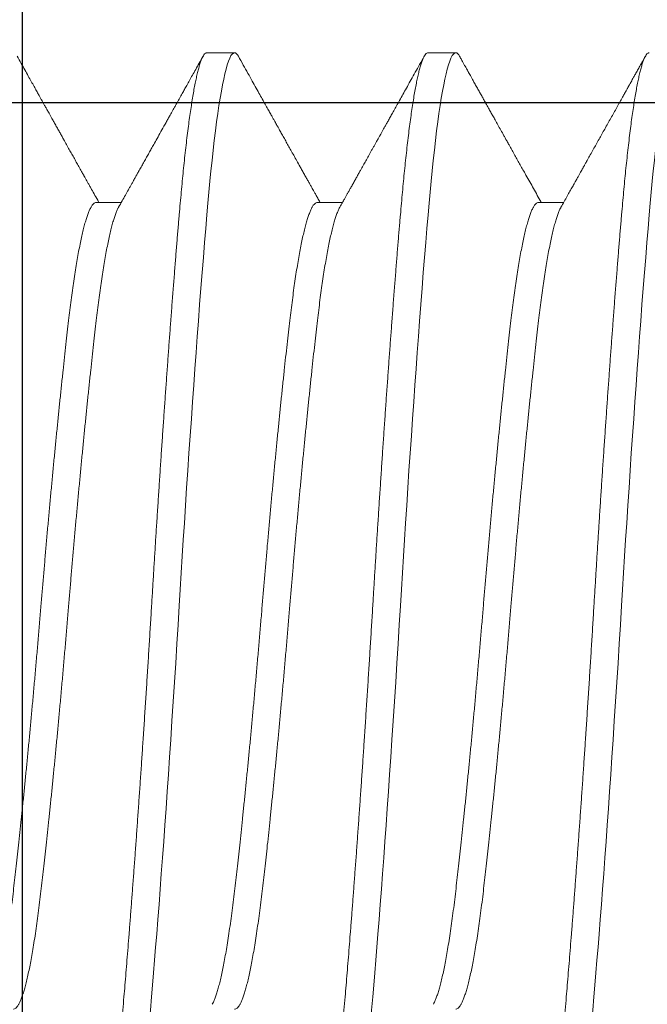
# Model space of a CAD drawing. Units: inches. Extents: x -371 to -95, y 531 to 647.
# Drawn here: x -314 to -314, y 544 to 544 of the extents above; entities that cross this region are included whole.
import ezdxf

# ---------------------------------------------------------------- set-up
doc = ezdxf.new("R2010")
doc.units = ezdxf.units.IN
doc.header["$MEASUREMENT"] = 0
for name, pattern in [('CENTER', [2, 1.25, -0.25, 0.25, -0.25]), ('HIDDEN', [0.375, 0.25, -0.125]), ('SLD-Solid', [0])]:
    doc.linetypes.add(name, pattern=pattern)
doc.layers.add('BEAD', color=1, linetype='Continuous')
doc.layers.add('DIM', color=2, linetype='Continuous')

# ---------------------------------------------------------------- blocks, each defined once
blk = doc.blocks.new('A$C6B79480A')
at = {"layer": 'DIM', "color": 8, "linetype": 'HIDDEN'}
blk.add_line((0.64762, 0.57683), (1.14762, 1.33111), dxfattribs=at)
at = {"layer": 'DIM', "color": 8, "linetype": 'CENTER', "ltscale": 0.5}
blk.add_line((1.24862, 0.95543), (0.49569, 0.95543), dxfattribs=at)
at = {"layer": 'DIM', "color": 8, "linetype": 'HIDDEN'}
blk.add_lwpolyline([(1.14762, 1.33111), (0.64762, 1.33111), (0.64762, 0.57683), (1.14762, 0.57683)], close=True, dxfattribs=at)
blk = doc.blocks.new('A$C779F193B')
at = {"color": 8, "linetype": 'SLD-Solid', "lineweight": 15}
for p, q in [((0.10625, 0.14733), (0.10059, 0.14733)), ((0.15625, 0.14733), (0.15059, 0.14733)), ((0.20625, 0.14733), (0.20059, 0.14733)), ((0.13125, 0.1135), (0.125, 0.1135)), ((0.18125, 0.1135), (0.175, 0.1135))]:
    blk.add_line(p, q, dxfattribs=at)
at = {"color": 8, "linetype": 'SLD-Solid', "lineweight": 15, "flags": 128}
for points in [[(0.07413, 0.1143), (0.07431, 0.114), (0.07454, 0.11372), (0.07477, 0.11356), (0.075, 0.1135), (0.07526, 0.11357), (0.07553, 0.1138), (0.0758, 0.11417), (0.07607, 0.1147), (0.07635, 0.11539), (0.07664, 0.11623), (0.07692, 0.11722), (0.07718, 0.11827), (0.07745, 0.11945), (0.07771, 0.12076), (0.07798, 0.12219), (0.07825, 0.12375), (0.07851, 0.12543), (0.07878, 0.12723), (0.07905, 0.12914), (0.07931, 0.13117), (0.07957, 0.13331), (0.07983, 0.13555), (0.08009, 0.13789), (0.08033, 0.14018), (0.08056, 0.14255), (0.08079, 0.145), (0.08102, 0.14752), (0.08125, 0.15011), (0.08151, 0.1532), (0.08178, 0.15642), (0.08205, 0.15975), (0.08232, 0.16319), (0.0826, 0.16675), (0.08289, 0.1704), (0.08317, 0.17415), (0.08343, 0.17767), (0.0837, 0.18126), (0.08396, 0.18492), (0.08423, 0.18864), (0.0845, 0.19241), (0.08476, 0.19623), (0.08503, 0.20009), (0.0853, 0.20399), (0.08556, 0.20791), (0.08582, 0.21186), (0.08608, 0.21583), (0.08634, 0.21981), (0.08658, 0.22356), (0.08681, 0.22731), (0.08704, 0.23105), (0.08727, 0.23479), (0.0875, 0.2385), (0.08776, 0.2428), (0.08803, 0.24712), (0.0883, 0.25146), (0.08857, 0.2558), (0.08885, 0.26014), (0.08914, 0.26447), (0.08942, 0.26878), (0.08968, 0.27271), (0.08995, 0.27661), (0.09021, 0.28047), (0.09048, 0.28429), (0.09075, 0.28807), (0.09101, 0.29179), (0.09128, 0.29545), (0.09155, 0.29905), (0.09181, 0.30257), (0.09207, 0.30602), (0.09233, 0.30939), (0.09259, 0.31268), (0.09283, 0.31569), (0.09306, 0.31862), (0.09329, 0.32147), (0.09352, 0.32422), (0.09375, 0.32689), (0.09401, 0.32988), (0.09428, 0.33277), (0.09455, 0.33557), (0.09482, 0.33827), (0.0951, 0.34085), (0.09539, 0.34332), (0.09567, 0.34567), (0.09593, 0.3477), (0.0962, 0.34963), (0.09646, 0.35143), (0.09673, 0.35312), (0.097, 0.35469), (0.09726, 0.35614), (0.09753, 0.35745), (0.0978, 0.35864), (0.09806, 0.3597), (0.09832, 0.36063), (0.09858, 0.36143), (0.09884, 0.36209), (0.09908, 0.3626), (0.09931, 0.363), (0.09954, 0.36328), (0.09977, 0.36344), (0.1, 0.3635), (0.1, 0.3635)], [(0.12413, 0.1143), (0.12431, 0.114), (0.12454, 0.11372), (0.12477, 0.11356), (0.125, 0.1135), (0.12526, 0.11357), (0.12553, 0.1138), (0.1258, 0.11417), (0.12607, 0.1147), (0.12635, 0.11539), (0.12664, 0.11623), (0.12692, 0.11722), (0.12718, 0.11827), (0.12745, 0.11945), (0.12771, 0.12076), (0.12798, 0.12219), (0.12825, 0.12375), (0.12851, 0.12543), (0.12878, 0.12723), (0.12905, 0.12914), (0.12931, 0.13117), (0.12957, 0.13331), (0.12983, 0.13555), (0.13009, 0.13789), (0.13033, 0.14018), (0.13056, 0.14255), (0.13079, 0.145), (0.13102, 0.14752), (0.13125, 0.15011), (0.13151, 0.1532), (0.13178, 0.15642), (0.13205, 0.15975), (0.13232, 0.16319), (0.1326, 0.16675), (0.13289, 0.1704), (0.13317, 0.17415), (0.13343, 0.17767), (0.1337, 0.18126), (0.13396, 0.18492), (0.13423, 0.18864), (0.1345, 0.19241), (0.13476, 0.19623), (0.13503, 0.20009), (0.1353, 0.20399), (0.13556, 0.20791), (0.13582, 0.21186), (0.13608, 0.21583), (0.13634, 0.21981), (0.13658, 0.22356), (0.13681, 0.22731), (0.13704, 0.23105), (0.13727, 0.23479), (0.1375, 0.2385), (0.13776, 0.2428), (0.13803, 0.24712), (0.1383, 0.25146), (0.13857, 0.2558), (0.13885, 0.26014), (0.13914, 0.26447), (0.13942, 0.26878), (0.13968, 0.27271), (0.13995, 0.27661), (0.14021, 0.28047), (0.14048, 0.28429), (0.14075, 0.28807), (0.14101, 0.29179), (0.14128, 0.29545), (0.14155, 0.29905), (0.14181, 0.30257), (0.14207, 0.30602), (0.14233, 0.30939), (0.14259, 0.31268), (0.14283, 0.31569), (0.14306, 0.31862), (0.14329, 0.32147), (0.14352, 0.32422), (0.14375, 0.32689), (0.14401, 0.32988), (0.14428, 0.33277), (0.14455, 0.33557), (0.14482, 0.33827), (0.1451, 0.34085), (0.14539, 0.34332), (0.14567, 0.34567), (0.14593, 0.3477), (0.1462, 0.34963), (0.14646, 0.35143), (0.14673, 0.35312), (0.147, 0.35469), (0.14726, 0.35614), (0.14753, 0.35745), (0.1478, 0.35864), (0.14806, 0.3597), (0.14832, 0.36063), (0.14858, 0.36143), (0.14884, 0.36209), (0.14908, 0.3626), (0.14931, 0.363), (0.14954, 0.36328), (0.14977, 0.36344), (0.15, 0.3635), (0.15, 0.3635)], [(0.17413, 0.1143), (0.17431, 0.114), (0.17454, 0.11372), (0.17477, 0.11356), (0.175, 0.1135), (0.17526, 0.11357), (0.17553, 0.1138), (0.1758, 0.11417), (0.17607, 0.1147), (0.17635, 0.11539), (0.17664, 0.11623), (0.17692, 0.11722), (0.17718, 0.11827), (0.17745, 0.11945), (0.17771, 0.12076), (0.17798, 0.12219), (0.17825, 0.12375), (0.17851, 0.12543), (0.17878, 0.12723), (0.17905, 0.12914), (0.17931, 0.13117), (0.17957, 0.13331), (0.17983, 0.13555), (0.18009, 0.13789), (0.18033, 0.14018), (0.18056, 0.14255), (0.18079, 0.145), (0.18102, 0.14752), (0.18125, 0.15011), (0.18151, 0.1532), (0.18178, 0.15642), (0.18205, 0.15975), (0.18232, 0.16319), (0.1826, 0.16675), (0.18289, 0.1704), (0.18317, 0.17415), (0.18343, 0.17767), (0.1837, 0.18126), (0.18396, 0.18492), (0.18423, 0.18864), (0.1845, 0.19241), (0.18476, 0.19623), (0.18503, 0.20009), (0.1853, 0.20399), (0.18556, 0.20791), (0.18582, 0.21186), (0.18608, 0.21583), (0.18634, 0.21981), (0.18658, 0.22356), (0.18681, 0.22731), (0.18704, 0.23105), (0.18727, 0.23479), (0.1875, 0.2385), (0.18776, 0.2428), (0.18803, 0.24712), (0.1883, 0.25146), (0.18857, 0.2558), (0.18885, 0.26014), (0.18914, 0.26447), (0.18942, 0.26878), (0.18968, 0.27271), (0.18995, 0.27661), (0.19021, 0.28047), (0.19048, 0.28429), (0.19075, 0.28807), (0.19101, 0.29179), (0.19128, 0.29545), (0.19155, 0.29905), (0.19181, 0.30257), (0.19207, 0.30602), (0.19233, 0.30939), (0.19259, 0.31268), (0.19283, 0.31569), (0.19306, 0.31862), (0.19329, 0.32147), (0.19352, 0.32422), (0.19375, 0.32689), (0.19401, 0.32988), (0.19428, 0.33277), (0.19455, 0.33557), (0.19482, 0.33827), (0.1951, 0.34085), (0.19539, 0.34332), (0.19567, 0.34567), (0.19593, 0.3477), (0.1962, 0.34963), (0.19646, 0.35143), (0.19673, 0.35312), (0.197, 0.35469), (0.19726, 0.35614), (0.19753, 0.35745), (0.1978, 0.35864), (0.19806, 0.3597), (0.19832, 0.36063), (0.19858, 0.36143), (0.19884, 0.36209), (0.19908, 0.3626), (0.19931, 0.363), (0.19954, 0.36328), (0.19977, 0.36344), (0.2, 0.3635), (0.2, 0.3635)]]:
    blk.add_lwpolyline(points, dxfattribs=at)
at = {"color": 8, "linetype": 'SLD-Solid', "lineweight": 15}
for points, knots in [([(0.08125, 0.1135), (0.08134, 0.11351), (0.08151, 0.11354), (0.08178, 0.11377), (0.08205, 0.11415), (0.08232, 0.11468), (0.0826, 0.11536), (0.08289, 0.1162), (0.08316, 0.11717), (0.08343, 0.11825), (0.0837, 0.11943), (0.08396, 0.12074), (0.08423, 0.12217), (0.0845, 0.12373), (0.08476, 0.12541), (0.08503, 0.12721), (0.0853, 0.12912), (0.08556, 0.13115), (0.08582, 0.13329), (0.08608, 0.13553), (0.08633, 0.13782), (0.08658, 0.14016), (0.08681, 0.14254), (0.08704, 0.14499), (0.08727, 0.14751), (0.08751, 0.15023), (0.08776, 0.15319), (0.08803, 0.15641), (0.0883, 0.15974), (0.08857, 0.16318), (0.08885, 0.16674), (0.08914, 0.17039), (0.08941, 0.17404), (0.08968, 0.17767), (0.08995, 0.18126), (0.09021, 0.18491), (0.09048, 0.18863), (0.09075, 0.1924), (0.09101, 0.19622), (0.09128, 0.20008), (0.09155, 0.20398), (0.09181, 0.20791), (0.09207, 0.21186), (0.09233, 0.21582), (0.09258, 0.21972), (0.09283, 0.22355), (0.09306, 0.2273), (0.09329, 0.23105), (0.09352, 0.23478), (0.09376, 0.23869), (0.09401, 0.24281), (0.09428, 0.24713), (0.09455, 0.25147), (0.09482, 0.25581), (0.0951, 0.26015), (0.09539, 0.26448), (0.09566, 0.26867), (0.09593, 0.27272), (0.0962, 0.27662), (0.09646, 0.28048), (0.09673, 0.2843), (0.097, 0.28808), (0.09726, 0.2918), (0.09753, 0.29546), (0.0978, 0.29906), (0.09806, 0.30258), (0.09832, 0.30603), (0.09858, 0.3094), (0.09883, 0.31262), (0.09908, 0.3157), (0.09931, 0.31863), (0.09954, 0.32147), (0.09977, 0.32423), (0.10001, 0.32704), (0.10026, 0.3299), (0.10053, 0.3328), (0.1008, 0.3356), (0.10107, 0.33829), (0.10135, 0.34088), (0.10164, 0.34335), (0.10191, 0.34563), (0.10218, 0.34772), (0.10245, 0.34965), (0.10271, 0.35146), (0.10298, 0.35315), (0.10325, 0.35471), (0.10351, 0.35616), (0.10378, 0.35747), (0.10405, 0.35866), (0.10431, 0.35972), (0.10457, 0.36065), (0.10483, 0.36145), (0.10508, 0.3621), (0.10533, 0.36262), (0.10556, 0.36302), (0.10579, 0.3633), (0.10602, 0.36346), (0.10626, 0.36352), (0.10651, 0.36345), (0.10678, 0.36322), (0.10698, 0.36296), (0.1071, 0.36274), (0.10712, 0.36269)], [0, 0, 0, 0, 0.010569, 0.021205, 0.031902, 0.042654, 0.053454, 0.064297, 0.075175, 0.085172, 0.095188, 0.105218, 0.115256, 0.125297, 0.135336, 0.145367, 0.155384, 0.165383, 0.175358, 0.185304, 0.195216, 0.204526, 0.213796, 0.223024, 0.232206, 0.241337, 0.251906, 0.262542, 0.273239, 0.28399, 0.294791, 0.305633, 0.316511, 0.326509, 0.336525, 0.346555, 0.356593, 0.366634, 0.376673, 0.386703, 0.396721, 0.40672, 0.416695, 0.426641, 0.436552, 0.445862, 0.455133, 0.464361, 0.473542, 0.482673, 0.493243, 0.503878, 0.514575, 0.525327, 0.536127, 0.54697, 0.557848, 0.567845, 0.577861, 0.587891, 0.597929, 0.607971, 0.618009, 0.62804, 0.638057, 0.648056, 0.658031, 0.667977, 0.677889, 0.687199, 0.69647, 0.705698, 0.714879, 0.72401, 0.734579, 0.745215, 0.755912, 0.766664, 0.777464, 0.788307, 0.799185, 0.809182, 0.819198, 0.829228, 0.839266, 0.849307, 0.859346, 0.869377, 0.879394, 0.889393, 0.899368, 0.909314, 0.919226, 0.928536, 0.937806, 0.947034, 0.956216, 0.965347, 0.975916, 0.986552, 0.997249, 1, 1, 1, 1]), ([(0.13125, 0.1135), (0.13134, 0.11351), (0.13151, 0.11354), (0.13178, 0.11377), (0.13205, 0.11415), (0.13232, 0.11468), (0.1326, 0.11536), (0.13289, 0.1162), (0.13316, 0.11717), (0.13343, 0.11825), (0.1337, 0.11943), (0.13396, 0.12074), (0.13423, 0.12217), (0.1345, 0.12373), (0.13476, 0.12541), (0.13503, 0.12721), (0.1353, 0.12912), (0.13556, 0.13115), (0.13582, 0.13329), (0.13608, 0.13553), (0.13633, 0.13782), (0.13658, 0.14016), (0.13681, 0.14254), (0.13704, 0.14499), (0.13727, 0.14751), (0.13751, 0.15023), (0.13776, 0.15319), (0.13803, 0.15641), (0.1383, 0.15974), (0.13857, 0.16318), (0.13885, 0.16674), (0.13914, 0.17039), (0.13941, 0.17404), (0.13968, 0.17767), (0.13995, 0.18126), (0.14021, 0.18491), (0.14048, 0.18863), (0.14075, 0.1924), (0.14101, 0.19622), (0.14128, 0.20008), (0.14155, 0.20398), (0.14181, 0.20791), (0.14207, 0.21186), (0.14233, 0.21582), (0.14258, 0.21972), (0.14283, 0.22355), (0.14306, 0.2273), (0.14329, 0.23105), (0.14352, 0.23478), (0.14376, 0.23869), (0.14401, 0.24281), (0.14428, 0.24713), (0.14455, 0.25147), (0.14482, 0.25581), (0.1451, 0.26015), (0.14539, 0.26448), (0.14566, 0.26867), (0.14593, 0.27272), (0.1462, 0.27662), (0.14646, 0.28048), (0.14673, 0.2843), (0.147, 0.28808), (0.14726, 0.2918), (0.14753, 0.29546), (0.1478, 0.29906), (0.14806, 0.30258), (0.14832, 0.30603), (0.14858, 0.3094), (0.14883, 0.31262), (0.14908, 0.3157), (0.14931, 0.31863), (0.14954, 0.32147), (0.14977, 0.32423), (0.15001, 0.32704), (0.15026, 0.3299), (0.15053, 0.3328), (0.1508, 0.3356), (0.15107, 0.33829), (0.15135, 0.34088), (0.15164, 0.34335), (0.15191, 0.34563), (0.15218, 0.34772), (0.15245, 0.34965), (0.15271, 0.35146), (0.15298, 0.35315), (0.15325, 0.35471), (0.15351, 0.35616), (0.15378, 0.35747), (0.15405, 0.35866), (0.15431, 0.35972), (0.15457, 0.36065), (0.15483, 0.36145), (0.15508, 0.3621), (0.15533, 0.36262), (0.15556, 0.36302), (0.15579, 0.3633), (0.15602, 0.36346), (0.15626, 0.36352), (0.15651, 0.36345), (0.15678, 0.36322), (0.15698, 0.36296), (0.1571, 0.36274), (0.15712, 0.36269)], [0, 0, 0, 0, 0.0105692, 0.0212051, 0.0319019, 0.0426536, 0.0534539, 0.0642964, 0.0751745, 0.0851716, 0.0951878, 0.1052176, 0.1152558, 0.1252969, 0.1353354, 0.1453661, 0.1553835, 0.1653824, 0.1753574, 0.1853033, 0.1952152, 0.2045249, 0.2137957, 0.2230237, 0.232205, 0.2413359, 0.251905, 0.2625409, 0.2732378, 0.2839894, 0.2947898, 0.3056322, 0.3165103, 0.3265075, 0.3365237, 0.3465535, 0.3565916, 0.3666327, 0.3766713, 0.386702, 0.3967194, 0.4067182, 0.4166932, 0.4266392, 0.436551, 0.4458607, 0.4551316, 0.4643596, 0.4735409, 0.4826717, 0.4932409, 0.5038768, 0.5145736, 0.5253253, 0.5361256, 0.5469681, 0.5578462, 0.5678433, 0.5778595, 0.5878894, 0.5979275, 0.6079686, 0.6180071, 0.6280378, 0.6380552, 0.6480541, 0.6580291, 0.667975, 0.6778869, 0.6871966, 0.6964674, 0.7056954, 0.7148767, 0.7240076, 0.7345767, 0.7452126, 0.7559095, 0.7666612, 0.7774615, 0.788304, 0.799182, 0.8091792, 0.8191954, 0.8292252, 0.8392634, 0.8493044, 0.859343, 0.8693737, 0.8793911, 0.8893899, 0.8993649, 0.9093109, 0.9192227, 0.9285324, 0.9378033, 0.9470313, 0.9562126, 0.9653434, 0.9759126, 0.9865485, 0.9972453, 1, 1, 1, 1]), ([(0.18125, 0.1135), (0.18134, 0.11351), (0.18151, 0.11354), (0.18178, 0.11377), (0.18205, 0.11415), (0.18232, 0.11468), (0.1826, 0.11536), (0.18289, 0.1162), (0.18316, 0.11717), (0.18343, 0.11825), (0.1837, 0.11943), (0.18396, 0.12074), (0.18423, 0.12217), (0.1845, 0.12373), (0.18476, 0.12541), (0.18503, 0.12721), (0.1853, 0.12912), (0.18556, 0.13115), (0.18582, 0.13329), (0.18608, 0.13553), (0.18633, 0.13782), (0.18658, 0.14016), (0.18681, 0.14254), (0.18704, 0.14499), (0.18727, 0.14751), (0.18751, 0.15023), (0.18776, 0.15319), (0.18803, 0.15641), (0.1883, 0.15974), (0.18857, 0.16318), (0.18885, 0.16674), (0.18914, 0.17039), (0.18941, 0.17404), (0.18968, 0.17767), (0.18995, 0.18126), (0.19021, 0.18491), (0.19048, 0.18863), (0.19075, 0.1924), (0.19101, 0.19622), (0.19128, 0.20008), (0.19155, 0.20398), (0.19181, 0.20791), (0.19207, 0.21186), (0.19233, 0.21582), (0.19258, 0.21972), (0.19283, 0.22355), (0.19306, 0.2273), (0.19329, 0.23105), (0.19352, 0.23478), (0.19376, 0.23869), (0.19401, 0.24281), (0.19428, 0.24713), (0.19455, 0.25147), (0.19482, 0.25581), (0.1951, 0.26015), (0.19539, 0.26448), (0.19566, 0.26867), (0.19593, 0.27272), (0.1962, 0.27662), (0.19646, 0.28048), (0.19673, 0.2843), (0.197, 0.28808), (0.19726, 0.2918), (0.19753, 0.29546), (0.1978, 0.29906), (0.19806, 0.30258), (0.19832, 0.30603), (0.19858, 0.3094), (0.19883, 0.31262), (0.19908, 0.3157), (0.19931, 0.31863), (0.19954, 0.32147), (0.19977, 0.32423), (0.20001, 0.32704), (0.20026, 0.3299), (0.20053, 0.3328), (0.2008, 0.3356), (0.20107, 0.33829), (0.20135, 0.34088), (0.20164, 0.34335), (0.20191, 0.34563), (0.20218, 0.34772), (0.20245, 0.34965), (0.20271, 0.35146), (0.20298, 0.35315), (0.20325, 0.35471), (0.20351, 0.35616), (0.20378, 0.35747), (0.20405, 0.35866), (0.20431, 0.35972), (0.20457, 0.36065), (0.20483, 0.36145), (0.20508, 0.3621), (0.20533, 0.36262), (0.20556, 0.36302), (0.20579, 0.3633), (0.20602, 0.36346), (0.20626, 0.36352), (0.20651, 0.36345), (0.20678, 0.36322), (0.20698, 0.36296), (0.2071, 0.36274), (0.20712, 0.36269)], [0, 0, 0, 0, 0.010569, 0.021205, 0.031902, 0.042654, 0.053454, 0.064296, 0.075175, 0.085172, 0.095188, 0.105218, 0.115256, 0.125297, 0.135336, 0.145366, 0.155384, 0.165383, 0.175358, 0.185304, 0.195215, 0.204525, 0.213796, 0.223024, 0.232205, 0.241336, 0.251905, 0.262541, 0.273238, 0.28399, 0.29479, 0.305633, 0.316511, 0.326508, 0.336524, 0.346554, 0.356592, 0.366633, 0.376672, 0.386703, 0.39672, 0.406719, 0.416694, 0.42664, 0.436552, 0.445861, 0.455132, 0.46436, 0.473542, 0.482672, 0.493242, 0.503878, 0.514574, 0.525326, 0.536126, 0.546969, 0.557847, 0.567844, 0.57786, 0.58789, 0.597928, 0.607969, 0.618008, 0.628039, 0.638056, 0.648055, 0.65803, 0.667976, 0.677888, 0.687198, 0.696468, 0.705696, 0.714878, 0.724009, 0.734578, 0.745214, 0.755911, 0.766662, 0.777463, 0.788305, 0.799183, 0.80918, 0.819197, 0.829226, 0.839265, 0.849306, 0.859344, 0.869375, 0.879392, 0.889391, 0.899366, 0.909312, 0.919224, 0.928534, 0.937805, 0.947033, 0.956214, 0.965345, 0.975914, 0.98655, 0.997247, 1, 1, 1, 1]), ([(0.10121, 0.14844), (0.10123, 0.14847), (0.10135, 0.14867), (0.10159, 0.14919), (0.10191, 0.15), (0.10224, 0.15095), (0.10255, 0.15201), (0.10287, 0.15321), (0.10319, 0.15455), (0.10351, 0.15601), (0.10383, 0.15759), (0.10415, 0.1593), (0.10447, 0.16112), (0.10478, 0.16305), (0.10508, 0.16508), (0.10538, 0.16719), (0.10568, 0.16938), (0.10597, 0.17166), (0.10626, 0.17408), (0.10655, 0.17666), (0.10687, 0.17942), (0.10719, 0.1823), (0.10751, 0.18528), (0.10784, 0.18837), (0.10816, 0.1915), (0.10849, 0.19464), (0.1088, 0.19781), (0.10912, 0.20103), (0.10944, 0.20432), (0.10976, 0.20766), (0.11008, 0.21104), (0.1104, 0.21446), (0.11072, 0.21791), (0.11103, 0.22138), (0.11133, 0.22484), (0.11163, 0.22828), (0.11193, 0.2317), (0.11222, 0.2351), (0.11251, 0.23859), (0.1128, 0.24217), (0.11312, 0.24585), (0.11344, 0.24954), (0.11376, 0.25324), (0.11409, 0.25692), (0.11441, 0.26052), (0.11474, 0.26403), (0.11505, 0.26743), (0.11537, 0.2708), (0.11569, 0.27412), (0.11601, 0.27738), (0.11633, 0.28058), (0.11665, 0.28371), (0.11697, 0.28676), (0.11728, 0.28973), (0.11758, 0.2926), (0.11788, 0.29535), (0.11818, 0.29799), (0.11847, 0.30054), (0.11876, 0.30305), (0.11905, 0.30553), (0.11937, 0.30798), (0.11969, 0.31032), (0.12001, 0.31256), (0.12034, 0.31469), (0.12066, 0.31665), (0.12099, 0.31846), (0.1213, 0.32011), (0.12162, 0.32165), (0.12194, 0.32305), (0.12226, 0.32432), (0.12258, 0.32547), (0.1229, 0.32647), (0.12322, 0.32734), (0.12353, 0.32807), (0.12383, 0.32867), (0.12413, 0.32912), (0.12443, 0.32944), (0.12472, 0.32964), (0.12491, 0.32966), (0.125, 0.32967)], [0, 0, 0, 0, 0.0021681, 0.0159427, 0.0297721, 0.0428511, 0.0559584, 0.0690839, 0.0822175, 0.0953488, 0.1084677, 0.1215639, 0.1346274, 0.1476483, 0.1606168, 0.1732937, 0.1859021, 0.1984338, 0.2108806, 0.2243254, 0.2378685, 0.2514995, 0.2652079, 0.2789825, 0.2928119, 0.3058908, 0.3189982, 0.3321237, 0.3452573, 0.3583886, 0.3715075, 0.3846037, 0.3976672, 0.4106881, 0.4236566, 0.4363335, 0.4489419, 0.4614736, 0.4739204, 0.4873652, 0.5009083, 0.5145393, 0.5282477, 0.5420223, 0.5558517, 0.5689306, 0.582038, 0.5951635, 0.6082971, 0.6214284, 0.6345473, 0.6476435, 0.660707, 0.6737279, 0.6866964, 0.6993733, 0.7119817, 0.7245134, 0.7369602, 0.750405, 0.7639481, 0.7775791, 0.7912875, 0.8050621, 0.8188915, 0.8319704, 0.8450778, 0.8582033, 0.8713369, 0.8844682, 0.8975871, 0.9106833, 0.9237468, 0.9367677, 0.9497362, 0.9624131, 0.9750215, 0.9875532, 1, 1, 1, 1]), ([(0.15121, 0.14844), (0.15123, 0.14847), (0.15135, 0.14867), (0.15159, 0.14919), (0.15191, 0.15), (0.15224, 0.15095), (0.15255, 0.15201), (0.15287, 0.15321), (0.15319, 0.15455), (0.15351, 0.15601), (0.15383, 0.15759), (0.15415, 0.1593), (0.15447, 0.16112), (0.15478, 0.16305), (0.15508, 0.16508), (0.15538, 0.16719), (0.15568, 0.16938), (0.15597, 0.17166), (0.15626, 0.17408), (0.15655, 0.17666), (0.15687, 0.17942), (0.15719, 0.1823), (0.15751, 0.18528), (0.15784, 0.18837), (0.15816, 0.1915), (0.15849, 0.19464), (0.1588, 0.19781), (0.15912, 0.20103), (0.15944, 0.20432), (0.15976, 0.20766), (0.16008, 0.21104), (0.1604, 0.21446), (0.16072, 0.21791), (0.16103, 0.22138), (0.16133, 0.22484), (0.16163, 0.22828), (0.16193, 0.2317), (0.16222, 0.2351), (0.16251, 0.23859), (0.1628, 0.24217), (0.16312, 0.24585), (0.16344, 0.24954), (0.16376, 0.25324), (0.16409, 0.25692), (0.16441, 0.26052), (0.16474, 0.26403), (0.16505, 0.26743), (0.16537, 0.2708), (0.16569, 0.27412), (0.16601, 0.27738), (0.16633, 0.28058), (0.16665, 0.28371), (0.16697, 0.28676), (0.16728, 0.28973), (0.16758, 0.2926), (0.16788, 0.29535), (0.16818, 0.29799), (0.16847, 0.30054), (0.16876, 0.30305), (0.16905, 0.30553), (0.16937, 0.30798), (0.16969, 0.31032), (0.17001, 0.31256), (0.17034, 0.31469), (0.17066, 0.31665), (0.17099, 0.31846), (0.1713, 0.32011), (0.17162, 0.32165), (0.17194, 0.32305), (0.17226, 0.32432), (0.17258, 0.32547), (0.1729, 0.32647), (0.17322, 0.32734), (0.17353, 0.32807), (0.17383, 0.32867), (0.17413, 0.32912), (0.17443, 0.32944), (0.17472, 0.32964), (0.17491, 0.32966), (0.175, 0.32967)], [0, 0, 0, 0, 0.002165, 0.01594, 0.029769, 0.042848, 0.055956, 0.069081, 0.082215, 0.095346, 0.108465, 0.121562, 0.134625, 0.147646, 0.160615, 0.173291, 0.1859, 0.198432, 0.210878, 0.224323, 0.237866, 0.251497, 0.265206, 0.27898, 0.29281, 0.305889, 0.318996, 0.332122, 0.345255, 0.358387, 0.371506, 0.384602, 0.397666, 0.410686, 0.423655, 0.436332, 0.44894, 0.461472, 0.473919, 0.487364, 0.500907, 0.514538, 0.528246, 0.542021, 0.55585, 0.568929, 0.582037, 0.595162, 0.608296, 0.621427, 0.634546, 0.647643, 0.660706, 0.673727, 0.686696, 0.699372, 0.711981, 0.724513, 0.736959, 0.750404, 0.763947, 0.777578, 0.791287, 0.805062, 0.818891, 0.83197, 0.845077, 0.858203, 0.871337, 0.884468, 0.897587, 0.910683, 0.923747, 0.936768, 0.949736, 0.962413, 0.975021, 0.987553, 1, 1, 1, 1]), ([(0.20121, 0.14844), (0.20123, 0.14847), (0.20135, 0.14867), (0.20159, 0.14919), (0.20191, 0.15), (0.20224, 0.15095), (0.20255, 0.15201), (0.20287, 0.15321), (0.20319, 0.15455), (0.20351, 0.15601), (0.20383, 0.15759), (0.20415, 0.1593), (0.20447, 0.16112), (0.20478, 0.16305), (0.20508, 0.16508), (0.20538, 0.16719), (0.20568, 0.16938), (0.20597, 0.17166), (0.20626, 0.17408), (0.20655, 0.17666), (0.20687, 0.17942), (0.20719, 0.1823), (0.20751, 0.18528), (0.20784, 0.18837), (0.20816, 0.1915), (0.20849, 0.19464), (0.2088, 0.19781), (0.20912, 0.20103), (0.20944, 0.20432), (0.20976, 0.20766), (0.21008, 0.21104), (0.2104, 0.21446), (0.21072, 0.21791), (0.21103, 0.22138), (0.21133, 0.22484), (0.21163, 0.22828), (0.21193, 0.2317), (0.21222, 0.2351), (0.21251, 0.23859), (0.2128, 0.24217), (0.21312, 0.24585), (0.21344, 0.24954), (0.21376, 0.25324), (0.21409, 0.25692), (0.21441, 0.26052), (0.21474, 0.26403), (0.21505, 0.26743), (0.21537, 0.2708), (0.21569, 0.27412), (0.21601, 0.27738), (0.21633, 0.28058), (0.21665, 0.28371), (0.21697, 0.28676), (0.21728, 0.28973), (0.21758, 0.2926), (0.21788, 0.29535), (0.21818, 0.29799), (0.21847, 0.30054), (0.21876, 0.30305), (0.21905, 0.30553), (0.21937, 0.30798), (0.21969, 0.31032), (0.22001, 0.31256), (0.22034, 0.31469), (0.22066, 0.31665), (0.22099, 0.31846), (0.2213, 0.32011), (0.22162, 0.32165), (0.22194, 0.32305), (0.22226, 0.32432), (0.22258, 0.32547), (0.2229, 0.32647), (0.22322, 0.32734), (0.22353, 0.32807), (0.22383, 0.32867), (0.22413, 0.32912), (0.22443, 0.32944), (0.22472, 0.32964), (0.22491, 0.32966), (0.225, 0.32967)], [0, 0, 0, 0, 0.00217, 0.015945, 0.029774, 0.042853, 0.05596, 0.069086, 0.082219, 0.095351, 0.108469, 0.121566, 0.134629, 0.14765, 0.160619, 0.173295, 0.185904, 0.198435, 0.210882, 0.224327, 0.23787, 0.251501, 0.265209, 0.278984, 0.292813, 0.305892, 0.319, 0.332125, 0.345259, 0.35839, 0.371509, 0.384605, 0.397668, 0.410689, 0.423658, 0.436335, 0.448943, 0.461475, 0.473921, 0.487366, 0.500909, 0.51454, 0.528249, 0.542023, 0.555853, 0.568932, 0.582039, 0.595164, 0.608298, 0.621429, 0.634548, 0.647644, 0.660708, 0.673729, 0.686697, 0.699374, 0.711982, 0.724514, 0.736961, 0.750406, 0.763949, 0.77758, 0.791288, 0.805062, 0.818892, 0.831971, 0.845078, 0.858204, 0.871337, 0.884468, 0.897587, 0.910683, 0.923747, 0.936768, 0.949736, 0.962413, 0.975022, 0.987553, 1, 1, 1, 1]), ([(0.10625, 0.14733), (0.10635, 0.14734), (0.10655, 0.14737), (0.10687, 0.1476), (0.10719, 0.14797), (0.10751, 0.1485), (0.10784, 0.14918), (0.10816, 0.15), (0.10849, 0.15095), (0.1088, 0.15201), (0.10912, 0.15321), (0.10944, 0.15455), (0.10976, 0.15601), (0.11008, 0.15759), (0.1104, 0.1593), (0.11072, 0.16112), (0.11103, 0.16305), (0.11133, 0.16508), (0.11163, 0.16719), (0.11193, 0.16938), (0.11222, 0.17166), (0.11251, 0.17408), (0.1128, 0.17666), (0.11312, 0.17942), (0.11344, 0.1823), (0.11376, 0.18528), (0.11409, 0.18837), (0.11441, 0.1915), (0.11474, 0.19464), (0.11505, 0.19781), (0.11537, 0.20103), (0.11569, 0.20432), (0.11601, 0.20766), (0.11633, 0.21104), (0.11665, 0.21446), (0.11697, 0.21791), (0.11728, 0.22138), (0.11758, 0.22484), (0.11788, 0.22828), (0.11818, 0.2317), (0.11847, 0.2351), (0.11876, 0.23859), (0.11905, 0.24217), (0.11937, 0.24585), (0.11969, 0.24954), (0.12001, 0.25324), (0.12034, 0.25692), (0.12066, 0.26052), (0.12099, 0.26403), (0.1213, 0.26743), (0.12162, 0.2708), (0.12194, 0.27412), (0.12226, 0.27738), (0.12258, 0.28058), (0.1229, 0.28371), (0.12322, 0.28676), (0.12353, 0.28973), (0.12383, 0.2926), (0.12413, 0.29535), (0.12443, 0.29799), (0.12472, 0.30054), (0.12501, 0.30305), (0.1253, 0.30553), (0.12562, 0.30798), (0.12594, 0.31032), (0.12626, 0.31256), (0.12659, 0.31469), (0.12691, 0.31665), (0.12724, 0.31846), (0.12755, 0.32011), (0.12787, 0.32165), (0.12819, 0.32305), (0.12851, 0.32432), (0.12883, 0.32547), (0.12915, 0.32647), (0.12947, 0.32734), (0.12976, 0.32805), (0.12995, 0.3284), (0.13004, 0.32856)], [0, 0, 0, 0, 0.013445, 0.026988, 0.040619, 0.054327, 0.068102, 0.081931, 0.09501, 0.108118, 0.121243, 0.134377, 0.147508, 0.160627, 0.173723, 0.186787, 0.199808, 0.212776, 0.225453, 0.238061, 0.250593, 0.26304, 0.276485, 0.290028, 0.303659, 0.317367, 0.331142, 0.344971, 0.35805, 0.371158, 0.384283, 0.397417, 0.410548, 0.423667, 0.436763, 0.449827, 0.462848, 0.475816, 0.488493, 0.501101, 0.513633, 0.52608, 0.539525, 0.553068, 0.566699, 0.580407, 0.594182, 0.608011, 0.62109, 0.634198, 0.647323, 0.660457, 0.673588, 0.686707, 0.699803, 0.712867, 0.725888, 0.738856, 0.751533, 0.764141, 0.776673, 0.78912, 0.802565, 0.816108, 0.829739, 0.843447, 0.857222, 0.871051, 0.88413, 0.897238, 0.910363, 0.923497, 0.936628, 0.949747, 0.962843, 0.975907, 0.988928, 1, 1, 1, 1]), ([(0.15625, 0.14733), (0.15635, 0.14734), (0.15655, 0.14737), (0.15687, 0.1476), (0.15719, 0.14797), (0.15751, 0.1485), (0.15784, 0.14918), (0.15816, 0.15), (0.15849, 0.15095), (0.1588, 0.15201), (0.15912, 0.15321), (0.15944, 0.15455), (0.15976, 0.15601), (0.16008, 0.15759), (0.1604, 0.1593), (0.16072, 0.16112), (0.16103, 0.16305), (0.16133, 0.16508), (0.16163, 0.16719), (0.16193, 0.16938), (0.16222, 0.17166), (0.16251, 0.17408), (0.1628, 0.17666), (0.16312, 0.17942), (0.16344, 0.1823), (0.16376, 0.18528), (0.16409, 0.18837), (0.16441, 0.1915), (0.16474, 0.19464), (0.16505, 0.19781), (0.16537, 0.20103), (0.16569, 0.20432), (0.16601, 0.20766), (0.16633, 0.21104), (0.16665, 0.21446), (0.16697, 0.21791), (0.16728, 0.22138), (0.16758, 0.22484), (0.16788, 0.22828), (0.16818, 0.2317), (0.16847, 0.2351), (0.16876, 0.23859), (0.16905, 0.24217), (0.16937, 0.24585), (0.16969, 0.24954), (0.17001, 0.25324), (0.17034, 0.25692), (0.17066, 0.26052), (0.17099, 0.26403), (0.1713, 0.26743), (0.17162, 0.2708), (0.17194, 0.27412), (0.17226, 0.27738), (0.17258, 0.28058), (0.1729, 0.28371), (0.17322, 0.28676), (0.17353, 0.28973), (0.17383, 0.2926), (0.17413, 0.29535), (0.17443, 0.29799), (0.17472, 0.30054), (0.17501, 0.30305), (0.1753, 0.30553), (0.17562, 0.30798), (0.17594, 0.31032), (0.17626, 0.31256), (0.17659, 0.31469), (0.17691, 0.31665), (0.17724, 0.31846), (0.17755, 0.32011), (0.17787, 0.32165), (0.17819, 0.32305), (0.17851, 0.32432), (0.17883, 0.32547), (0.17915, 0.32647), (0.17947, 0.32734), (0.17976, 0.32805), (0.17995, 0.3284), (0.18004, 0.32856)], [0, 0, 0, 0, 0.013445, 0.026988, 0.040619, 0.054327, 0.068102, 0.081931, 0.09501, 0.108117, 0.121243, 0.134376, 0.147508, 0.160627, 0.173723, 0.186786, 0.199807, 0.212776, 0.225453, 0.238061, 0.250593, 0.263039, 0.276484, 0.290027, 0.303658, 0.317367, 0.331141, 0.344971, 0.35805, 0.371157, 0.384282, 0.397416, 0.410547, 0.423666, 0.436762, 0.449826, 0.462847, 0.475815, 0.488492, 0.5011, 0.513632, 0.526079, 0.539524, 0.553067, 0.566698, 0.580406, 0.594181, 0.60801, 0.621089, 0.634196, 0.647322, 0.660455, 0.673587, 0.686706, 0.699802, 0.712865, 0.725886, 0.738855, 0.751531, 0.76414, 0.776672, 0.789118, 0.802563, 0.816106, 0.829737, 0.843445, 0.85722, 0.871049, 0.884128, 0.897236, 0.910361, 0.923495, 0.936626, 0.949745, 0.962841, 0.975905, 0.988925, 1, 1, 1, 1]), ([(0.20625, 0.14733), (0.20635, 0.14734), (0.20655, 0.14737), (0.20687, 0.1476), (0.20719, 0.14797), (0.20751, 0.1485), (0.20784, 0.14918), (0.20816, 0.15), (0.20849, 0.15095), (0.2088, 0.15201), (0.20912, 0.15321), (0.20944, 0.15455), (0.20976, 0.15601), (0.21008, 0.15759), (0.2104, 0.1593), (0.21072, 0.16112), (0.21103, 0.16305), (0.21133, 0.16508), (0.21163, 0.16719), (0.21193, 0.16938), (0.21222, 0.17166), (0.21251, 0.17408), (0.2128, 0.17666), (0.21312, 0.17942), (0.21344, 0.1823), (0.21376, 0.18528), (0.21409, 0.18837), (0.21441, 0.1915), (0.21474, 0.19464), (0.21505, 0.19781), (0.21537, 0.20103), (0.21569, 0.20432), (0.21601, 0.20766), (0.21633, 0.21104), (0.21665, 0.21446), (0.21697, 0.21791), (0.21728, 0.22138), (0.21758, 0.22484), (0.21788, 0.22828), (0.21818, 0.2317), (0.21847, 0.2351), (0.21876, 0.23859), (0.21905, 0.24217), (0.21937, 0.24585), (0.21969, 0.24954), (0.22001, 0.25324), (0.22034, 0.25692), (0.22066, 0.26052), (0.22099, 0.26403), (0.2213, 0.26743), (0.22162, 0.2708), (0.22194, 0.27412), (0.22226, 0.27738), (0.22258, 0.28058), (0.2229, 0.28371), (0.22322, 0.28676), (0.22353, 0.28973), (0.22383, 0.2926), (0.22413, 0.29535), (0.22443, 0.29799), (0.22472, 0.30054), (0.22501, 0.30305), (0.2253, 0.30553), (0.22562, 0.30798), (0.22594, 0.31032), (0.22626, 0.31256), (0.22659, 0.31469), (0.22691, 0.31665), (0.22724, 0.31846), (0.22755, 0.32011), (0.22787, 0.32165), (0.22819, 0.32305), (0.22851, 0.32432), (0.22883, 0.32547), (0.22915, 0.32647), (0.22947, 0.32734), (0.22976, 0.32805), (0.22995, 0.3284), (0.23004, 0.32856)], [0, 0, 0, 0, 0.0134448, 0.0269879, 0.0406189, 0.0543273, 0.0681019, 0.0819313, 0.0950103, 0.1081176, 0.1212432, 0.1343768, 0.1475081, 0.160627, 0.1737232, 0.1867867, 0.1998076, 0.2127761, 0.225453, 0.2380615, 0.2505932, 0.26304, 0.2764848, 0.2900278, 0.3036589, 0.3173672, 0.3311418, 0.3449713, 0.3580503, 0.3711576, 0.3842831, 0.3974167, 0.4105481, 0.4236669, 0.4367632, 0.4498267, 0.4628476, 0.4758161, 0.488493, 0.5011014, 0.5136331, 0.5260799, 0.5395247, 0.5530678, 0.5666989, 0.5804072, 0.5941818, 0.6080112, 0.6210902, 0.6341975, 0.6473231, 0.6604567, 0.673588, 0.6867069, 0.6998032, 0.7128667, 0.7258875, 0.7388561, 0.7515329, 0.7641414, 0.7766731, 0.7891199, 0.8025647, 0.8161078, 0.8297388, 0.8434472, 0.8572218, 0.8710512, 0.8841302, 0.8972375, 0.9103631, 0.9234966, 0.936628, 0.9497469, 0.9628431, 0.9759066, 0.9889275, 1, 1, 1, 1]), ([(0.10121, 0.14843), (0.10096, 0.14799), (0.10049, 0.14715), (0.09981, 0.14594), (0.09919, 0.14483), (0.09862, 0.14382), (0.09811, 0.14291), (0.09766, 0.14211), (0.09727, 0.14141), (0.09694, 0.14081), (0.09665, 0.14029), (0.0964, 0.13986), (0.09623, 0.13954), (0.09612, 0.13934), (0.09605, 0.13922), (0.09598, 0.13911), (0.0959, 0.13896), (0.09578, 0.13875), (0.09561, 0.13845), (0.09541, 0.13809), (0.09506, 0.13746), (0.09456, 0.13656), (0.09391, 0.1354), (0.09325, 0.13423), (0.0926, 0.13307), (0.09195, 0.13191), (0.09106, 0.13031), (0.08994, 0.1283), (0.08859, 0.12589), (0.08764, 0.12418), (0.08705, 0.12313), (0.08682, 0.12272), (0.0866, 0.12233), (0.08641, 0.12198), (0.08625, 0.12169), (0.08612, 0.12147), (0.08603, 0.1213), (0.08594, 0.12115), (0.08584, 0.12097), (0.08571, 0.12073), (0.08554, 0.12042), (0.08532, 0.12003), (0.08506, 0.11957), (0.08474, 0.11899), (0.08435, 0.11828), (0.08387, 0.11744), (0.08334, 0.11649), (0.08275, 0.11543), (0.08234, 0.11468), (0.08212, 0.11429)], [0, 0, 0, 0, 0.038466, 0.073987, 0.106562, 0.136189, 0.162866, 0.186195, 0.206676, 0.224308, 0.23909, 0.252429, 0.262086, 0.267026, 0.269816, 0.272724, 0.276982, 0.282592, 0.291982, 0.303039, 0.314503, 0.347063, 0.38232, 0.416055, 0.450363, 0.484316, 0.517913, 0.590701, 0.661356, 0.728894, 0.741206, 0.753406, 0.765308, 0.775594, 0.784009, 0.790552, 0.795224, 0.79905, 0.80386, 0.81084, 0.819989, 0.831307, 0.844796, 0.860455, 0.88211, 0.906892, 0.9348, 0.965836, 1, 1, 1, 1]), ([(0.12413, 0.11429), (0.12398, 0.11457), (0.1237, 0.11507), (0.12331, 0.11576), (0.123, 0.11631), (0.12277, 0.11674), (0.1226, 0.11703), (0.12249, 0.11723), (0.1224, 0.11739), (0.1223, 0.11757), (0.12216, 0.11783), (0.12195, 0.1182), (0.12167, 0.1187), (0.12135, 0.11928), (0.12095, 0.11999), (0.12049, 0.12082), (0.11999, 0.12172), (0.11949, 0.1226), (0.11902, 0.12344), (0.11858, 0.12423), (0.11811, 0.12508), (0.11761, 0.12598), (0.11709, 0.12691), (0.11659, 0.12781), (0.11605, 0.12876), (0.11546, 0.12982), (0.1148, 0.13101), (0.11421, 0.13206), (0.11374, 0.13291), (0.11342, 0.13348), (0.11315, 0.13395), (0.11295, 0.13431), (0.11278, 0.13462), (0.11259, 0.13495), (0.11236, 0.13536), (0.11208, 0.13587), (0.11147, 0.13696), (0.11055, 0.13861), (0.10945, 0.14057), (0.10847, 0.14232), (0.10761, 0.14384), (0.10676, 0.14537), (0.10611, 0.14653), (0.10574, 0.14719), (0.10566, 0.14733)], [0, 0, 0, 0, 0.024792, 0.045591, 0.062398, 0.075213, 0.084037, 0.088994, 0.093508, 0.098782, 0.104819, 0.117492, 0.132593, 0.150123, 0.170079, 0.197001, 0.225196, 0.251966, 0.277303, 0.301208, 0.323682, 0.354707, 0.382512, 0.408142, 0.436225, 0.468866, 0.5048, 0.544012, 0.564365, 0.581623, 0.595788, 0.60686, 0.614939, 0.624068, 0.636564, 0.652427, 0.670295, 0.735438, 0.802089, 0.848794, 0.894449, 0.940349, 0.987515, 1, 1, 1, 1]), ([(0.15121, 0.14843), (0.15108, 0.1482), (0.15085, 0.14779), (0.15053, 0.14723), (0.15028, 0.14678), (0.15009, 0.14643), (0.14992, 0.14613), (0.14971, 0.14575), (0.14943, 0.14527), (0.1491, 0.14467), (0.14871, 0.14398), (0.14828, 0.14322), (0.14783, 0.14241), (0.14738, 0.14161), (0.14696, 0.14085), (0.14647, 0.13997), (0.14593, 0.13902), (0.14533, 0.13793), (0.14482, 0.13704), (0.14441, 0.13629), (0.14408, 0.1357), (0.14373, 0.13508), (0.14338, 0.13446), (0.14306, 0.13388), (0.14278, 0.13339), (0.14256, 0.13299), (0.14238, 0.13266), (0.14223, 0.13239), (0.14204, 0.13206), (0.14178, 0.13159), (0.14147, 0.13103), (0.14114, 0.13045), (0.14079, 0.12983), (0.14039, 0.12912), (0.13993, 0.12829), (0.13941, 0.12736), (0.13883, 0.12632), (0.13819, 0.12517), (0.13749, 0.12392), (0.13673, 0.12256), (0.13591, 0.12109), (0.13504, 0.11954), (0.13412, 0.11788), (0.13314, 0.11612), (0.13247, 0.11492), (0.13212, 0.11429)], [0, 0, 0, 0, 0.019935, 0.03641, 0.049424, 0.058977, 0.067259, 0.076307, 0.092075, 0.109736, 0.129292, 0.152348, 0.1768, 0.200296, 0.222675, 0.243936, 0.276887, 0.307018, 0.339144, 0.355578, 0.372838, 0.390924, 0.409835, 0.427717, 0.441631, 0.45335, 0.462874, 0.470203, 0.476898, 0.492378, 0.510943, 0.526123, 0.543942, 0.564915, 0.589044, 0.61633, 0.646771, 0.680371, 0.71713, 0.757048, 0.800128, 0.845516, 0.893957, 0.945451, 1, 1, 1, 1]), ([(0.17413, 0.11429), (0.17376, 0.11496), (0.17304, 0.11626), (0.17199, 0.11813), (0.17102, 0.11987), (0.17013, 0.12147), (0.16931, 0.12292), (0.16858, 0.12424), (0.16792, 0.12542), (0.16734, 0.12646), (0.16684, 0.12736), (0.16642, 0.12811), (0.16607, 0.12873), (0.16578, 0.12926), (0.16553, 0.12971), (0.16533, 0.13006), (0.16516, 0.13036), (0.165, 0.13065), (0.16479, 0.13101), (0.16455, 0.13144), (0.16429, 0.13192), (0.16391, 0.13259), (0.16343, 0.13345), (0.16285, 0.13449), (0.16224, 0.13558), (0.1616, 0.13672), (0.16091, 0.13796), (0.16027, 0.1391), (0.1597, 0.14013), (0.1592, 0.14101), (0.15872, 0.14187), (0.15828, 0.14265), (0.15795, 0.14324), (0.1577, 0.14368), (0.15751, 0.14403), (0.15728, 0.14443), (0.15699, 0.14496), (0.15661, 0.14563), (0.15616, 0.14643), (0.15584, 0.14701), (0.15566, 0.14733)], [0, 0, 0, 0, 0.0607616, 0.1174162, 0.1699662, 0.218413, 0.2627588, 0.3023221, 0.3379319, 0.3695903, 0.3972974, 0.419058, 0.4376559, 0.4536861, 0.4672469, 0.4783383, 0.4857627, 0.4942398, 0.5051708, 0.5185553, 0.5334655, 0.5485894, 0.579449, 0.611125, 0.6436158, 0.6778287, 0.71519, 0.7557156, 0.7815494, 0.8085209, 0.8357255, 0.8595038, 0.879469, 0.8900117, 0.8992202, 0.9109839, 0.9269929, 0.9472464, 0.9717421, 1, 1, 1, 1]), ([(0.20121, 0.14843), (0.20094, 0.14795), (0.20043, 0.14704), (0.19969, 0.14572), (0.19909, 0.14465), (0.19862, 0.14382), (0.19827, 0.1432), (0.19796, 0.14264), (0.1977, 0.14217), (0.19749, 0.1418), (0.19734, 0.14153), (0.19721, 0.1413), (0.19707, 0.14105), (0.19689, 0.14072), (0.19666, 0.14031), (0.1963, 0.13968), (0.19584, 0.13886), (0.19529, 0.13787), (0.19475, 0.1369), (0.19421, 0.13594), (0.19366, 0.13496), (0.19302, 0.13382), (0.19227, 0.13247), (0.1914, 0.13091), (0.19063, 0.12954), (0.19002, 0.12844), (0.18958, 0.12767), (0.1892, 0.12697), (0.18886, 0.12637), (0.18858, 0.12587), (0.18836, 0.12548), (0.18819, 0.12517), (0.18801, 0.12485), (0.1878, 0.12447), (0.18753, 0.12398), (0.18719, 0.12337), (0.18678, 0.12265), (0.18631, 0.1218), (0.18577, 0.12084), (0.18517, 0.11976), (0.1845, 0.11856), (0.18376, 0.11724), (0.18296, 0.11581), (0.18241, 0.11481), (0.18212, 0.11429)], [0, 0, 0, 0, 0.041788, 0.080462, 0.116018, 0.13551, 0.153918, 0.170735, 0.184584, 0.195387, 0.203144, 0.208521, 0.215481, 0.225172, 0.237319, 0.251552, 0.280711, 0.309509, 0.337945, 0.366019, 0.394131, 0.424349, 0.466279, 0.512099, 0.561811, 0.586413, 0.609247, 0.629548, 0.647316, 0.662549, 0.67305, 0.68188, 0.689848, 0.700775, 0.715154, 0.732985, 0.754269, 0.779006, 0.807198, 0.838844, 0.873946, 0.912505, 0.954523, 1, 1, 1, 1]), ([(0.22413, 0.11429), (0.22383, 0.11483), (0.22325, 0.11587), (0.22242, 0.11736), (0.22166, 0.11873), (0.22096, 0.11997), (0.22034, 0.12108), (0.21979, 0.12207), (0.21932, 0.12291), (0.21894, 0.1236), (0.21863, 0.12415), (0.21837, 0.12461), (0.21817, 0.12498), (0.21801, 0.12527), (0.21788, 0.1255), (0.21777, 0.12569), (0.21766, 0.12588), (0.21754, 0.12609), (0.21739, 0.12638), (0.21718, 0.12675), (0.21692, 0.12722), (0.21661, 0.12777), (0.21623, 0.12845), (0.21578, 0.12925), (0.21529, 0.13013), (0.2148, 0.131), (0.21434, 0.13183), (0.21389, 0.13263), (0.21338, 0.13354), (0.21282, 0.13454), (0.21221, 0.13563), (0.21163, 0.13667), (0.21116, 0.13752), (0.21077, 0.13821), (0.21048, 0.13872), (0.21018, 0.13925), (0.20988, 0.13979), (0.2096, 0.1403), (0.20935, 0.14073), (0.20917, 0.14106), (0.20904, 0.14129), (0.20894, 0.14147), (0.20883, 0.14167), (0.20869, 0.14192), (0.20848, 0.14229), (0.20821, 0.14278), (0.20787, 0.14339), (0.20737, 0.14427), (0.20673, 0.14543), (0.20612, 0.14651), (0.20575, 0.14716), (0.20566, 0.14733)], [0, 0, 0, 0, 0.048967, 0.094124, 0.135472, 0.173011, 0.206745, 0.236673, 0.262796, 0.282535, 0.299361, 0.313277, 0.324281, 0.332674, 0.339182, 0.345047, 0.350299, 0.356464, 0.364417, 0.376084, 0.390233, 0.406865, 0.425977, 0.451965, 0.479612, 0.506057, 0.531269, 0.555247, 0.577992, 0.61404, 0.646482, 0.67658, 0.708607, 0.723728, 0.739309, 0.75535, 0.771849, 0.788004, 0.801348, 0.811707, 0.817742, 0.822177, 0.827841, 0.835563, 0.845345, 0.861267, 0.880379, 0.901007, 0.941049, 0.985198, 1, 1, 1, 1])]:
    blk.add_open_spline(points, degree=3, knots=knots, dxfattribs=at)
blk = doc.blocks.new('A$C1A272AC6')
at = {"layer": 'DIM'}
blk.add_blockref('A$C779F193B', (0, 1.92387), dxfattribs=at)

msp = doc.modelspace()

# ---------------------------------------------------------------- linework, layer by layer
at = {"layer": 'BEAD'}
msp.add_lwpolyline([(-314.293489, 543.737228), (-314.293489, 544.636706, 0.3009658), (-314.331264, 544.693777), (-314.525211, 544.776103, -0.3009658), (-314.543489, 544.803718), (-314.543489, 544.903862, -0.4142136), (-314.513489, 544.933862), (-313.923489, 544.933862, -0.4142136), (-313.893489, 544.903862), (-313.893489, 544.733862, -0.3009658), (-313.911767, 544.706246), (-314.105714, 544.623921, 0.3009658), (-314.143489, 544.566849), (-314.143489, 543.800874, 0.3009658)], format="xyb", dxfattribs=at)

# ---------------------------------------------------------------- block references
at = {"layer": 'DIM', "rotation": 180}
for name, p in [('A$C1A272AC6', (-313.920489, 546.233862)), ('A$C6B79480A', (-312.995869, 545.140649))]:
    msp.add_blockref(name, p, dxfattribs=at)

doc.saveas('drawing.dxf')
